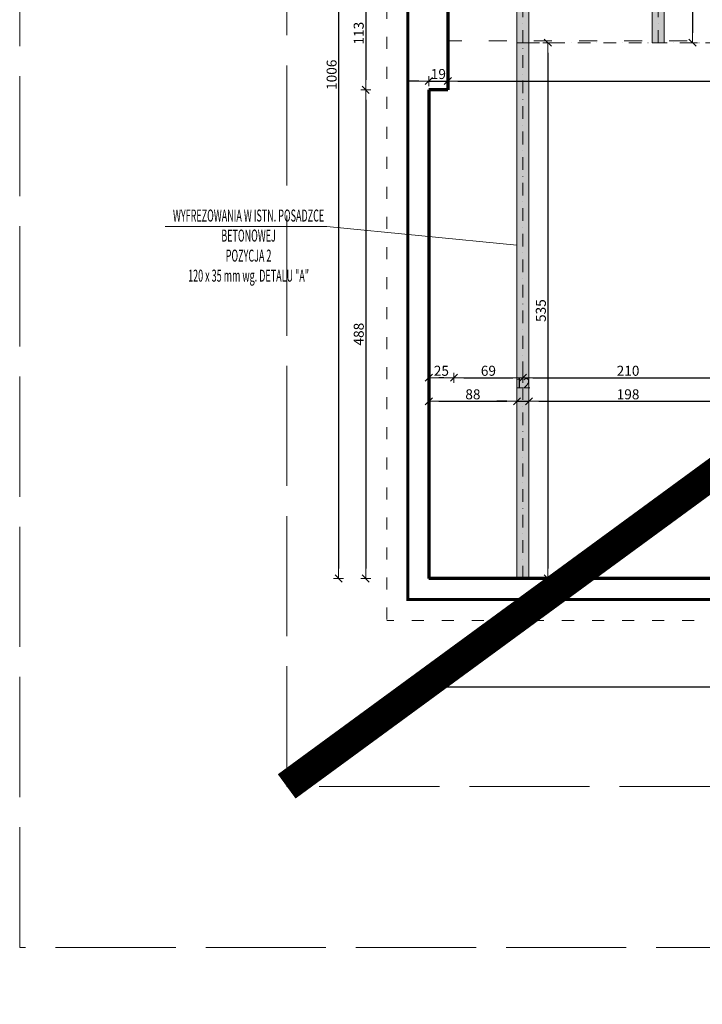
# Model space of a CAD drawing. Units: millimetres. Extents: x -10718 to 47790, y -22763 to 6183.
# Drawn here: x -10718 to -10036, y -345 to 638 of the extents above; entities that cross this region are included whole.
import ezdxf

# ---------------------------------------------------------------- set-up
doc = ezdxf.new("R2010")
doc.units = ezdxf.units.MM
for name, pattern in [('ACAD_ISO02W100', [15, 12, -3]), ('ACAD_ISO03W100', [30, 12, -18]), ('DASHDOT', [25.4, 12.7, -6.35, 0, -6.35]), ('DASHED', [16, 8, -8])]:
    doc.linetypes.add(name, pattern=pattern)
doc.layers.add('z2A_ granica opracowania', color=7, linetype='ACAD_ISO02W100', lineweight=5, true_color=0xe00000)
doc.layers.add('z2A_wyburzenia', color=7, linetype='ACAD_ISO02W100', lineweight=15, true_color=0xbfbfbf)
for name, color, linetype, lineweight in [('z2A_hatch', 253, 'Continuous', 9), ('z2A_opisy_100', 3, 'Continuous', 13), ('z2A_osie', 1, 'DASHDOT', 13), ('z2A_przerywana', 3, 'DASHED', 13), ('z2A_sc_istniejące', 150, 'Continuous', 70), ('z2A_wid_2', 2, 'Continuous', 13), ('z2A_wymiary_wewn', 11, 'Continuous', 13)]:
    doc.layers.add(name, color=color, linetype=linetype, lineweight=lineweight)
doc.styles.add('TE', font='SIMPLEX.shx', dxfattribs={"width": 0.7})
doc.styles.add('z2A_OPISY', font='romans.shx', dxfattribs={"width": 0.5})
doc.dimstyles.new('z2a_50', dxfattribs={"dimtxt": 10, "dimasz": 10, "dimexe": 0, "dimexo": 100, "dimgap": 2, "dimtad": 1, "dimdec": 1, "dimrnd": 0.05, "dimdsep": 46, "dimtxsty": 'TE', "dimblk1": 'KRESKA', "dimblk2": 'KRESKA', "dimsah": 1, "dimcen": 0.1, "dimdle": 4, "dimse1": 1, "dimse2": 1, "dimclrd": 256, "dimclrt": 2, "dimadec": 0, "dimazin": 0, "dimtfac": 1, "dimtdec": 1, "dimtmove": 2, "dimatfit": 3, "dimldrblk": 'KRESKA', "dimfxl": 0, "dimtvp": 5.6, "dimtolj": 1, "dimtzin": 0, "dimarcsym": 0})

# ---------------------------------------------------------------- blocks, each defined once
blk = doc.blocks.new('KRESKA')
at = {"color": 5}
blk.add_line((0.354, 0.354), (-0.354, -0.354), dxfattribs=at)
for p, q in [((0, -0.5), (0, 0.5)), ((-1, 0), (0, 0))]:
    blk.add_line(p, q)
blk = doc.blocks.new('*D307')
at = {"layer": 'Defpoints', "color": 0, "ltscale": 10, "transparency": 16777216}
for p in [(-10141.33, 680.87), (-10372.02, 567.87), (-10141.33, 567.87)]:
    blk.add_point(p, dxfattribs=at)
at = {"layer": 'z2A_wymiary_wewn', "lineweight": -2, "ltscale": 10, "transparency": 16777216}
blk.add_line((-10372.02, 670.87), (-10372.02, 577.87), dxfattribs=at)
at = {"layer": 'z2A_wymiary_wewn', "lineweight": -2, "ltscale": 10, "transparency": 16777216, "xscale": 10, "yscale": 10, "zscale": 10}
for p, rotation in [((-10372.02, 680.87), 90), ((-10372.02, 567.87), 270)]:
    blk.add_blockref('KRESKA', p, dxfattribs=dict(at, rotation=rotation))
at = {"layer": 'z2A_wymiary_wewn', "color": 2, "ltscale": 10, "transparency": 16777216, "insert": (-10379.02, 624.37), "char_height": 10, "attachment_point": 5, "rotation": 90, "style": 'TE'}
blk.add_mtext('\\A1;113', dxfattribs=at)
blk = doc.blocks.new('*D308')
at = {"layer": 'Defpoints', "color": 0, "ltscale": 10, "transparency": 16777216}
for p in [(-10141.33, 567.87), (-10372.02, 79.87), (-10141.33, 79.87)]:
    blk.add_point(p, dxfattribs=at)
at = {"layer": 'z2A_wymiary_wewn', "lineweight": -2, "ltscale": 10, "transparency": 16777216}
blk.add_line((-10372.02, 557.87), (-10372.02, 89.87), dxfattribs=at)
at = {"layer": 'z2A_wymiary_wewn', "lineweight": -2, "ltscale": 10, "transparency": 16777216, "xscale": 10, "yscale": 10, "zscale": 10}
for p, rotation in [((-10372.02, 567.87), 90), ((-10372.02, 79.87), 270)]:
    blk.add_blockref('KRESKA', p, dxfattribs=dict(at, rotation=rotation))
at = {"layer": 'z2A_wymiary_wewn', "color": 2, "ltscale": 10, "transparency": 16777216, "insert": (-10379.02, 323.87), "char_height": 10, "attachment_point": 5, "rotation": 90, "style": 'TE'}
blk.add_mtext('\\A1;488', dxfattribs=at)
blk = doc.blocks.new('*D311')
at = {"layer": 'Defpoints', "color": 0, "ltscale": 10, "transparency": 16777216}
for p in [(-10308.98, 593.16), (-10289.98, 593.16), (-10289.98, 576.6)]:
    blk.add_point(p, dxfattribs=at)
at = {"layer": 'z2A_wymiary_wewn', "lineweight": -2, "ltscale": 10, "transparency": 16777216}
for p, q in [((-10318.98, 576.6), (-10328.98, 576.6)), ((-10308.98, 576.6), (-10289.98, 576.6)), ((-10279.98, 576.6), (-10269.98, 576.6))]:
    blk.add_line(p, q, dxfattribs=at)
at = {"layer": 'z2A_wymiary_wewn', "lineweight": -2, "ltscale": 10, "transparency": 16777216, "xscale": 10, "yscale": 10, "zscale": 10}
for p, rotation in [((-10308.98, 576.6), 359.9997924846018), ((-10289.98, 576.6), 179.9997924846018)]:
    blk.add_blockref('KRESKA', p, dxfattribs=dict(at, rotation=rotation))
at = {"layer": 'z2A_wymiary_wewn', "color": 2, "ltscale": 10, "transparency": 16777216, "insert": (-10299.48, 583.6), "char_height": 10, "attachment_point": 5, "rotation": 359.99979, "style": 'TE'}
blk.add_mtext('\\A1;19', dxfattribs=at)
blk = doc.blocks.new('*D314')
at = {"layer": 'Defpoints', "color": 0, "ltscale": 10, "transparency": 16777216}
for p in [(-10141.33, 1085.87), (-10399.1, 79.87), (-10141.33, 79.87)]:
    blk.add_point(p, dxfattribs=at)
at = {"layer": 'z2A_wymiary_wewn', "lineweight": -2, "ltscale": 10, "transparency": 16777216}
blk.add_line((-10399.1, 1075.87), (-10399.1, 89.87), dxfattribs=at)
at = {"layer": 'z2A_wymiary_wewn', "lineweight": -2, "ltscale": 10, "transparency": 16777216, "xscale": 10, "yscale": 10, "zscale": 10}
for p, rotation in [((-10399.1, 1085.87), 90), ((-10399.1, 79.87), 270)]:
    blk.add_blockref('KRESKA', p, dxfattribs=dict(at, rotation=rotation))
at = {"layer": 'z2A_wymiary_wewn', "color": 2, "ltscale": 10, "transparency": 16777216, "insert": (-10406.1, 582.87), "char_height": 10, "attachment_point": 5, "rotation": 90, "style": 'TE'}
blk.add_mtext('\\A1;1006', dxfattribs=at)
blk = doc.blocks.new('*D349')
at = {"layer": 'Defpoints', "color": 0, "ltscale": 10, "transparency": 16777216}
for p in [(-10308.98, 79.87), (-8720.98, 79.87), (-8720.98, -28.36)]:
    blk.add_point(p, dxfattribs=at)
at = {"layer": 'z2A_wymiary_wewn', "lineweight": -2, "ltscale": 10, "transparency": 16777216}
blk.add_line((-10298.98, -28.36), (-8730.98, -28.36), dxfattribs=at)
at = {"layer": 'z2A_wymiary_wewn', "lineweight": -2, "ltscale": 10, "transparency": 16777216, "xscale": 10, "yscale": 10, "zscale": 10, "rotation": 180}
blk.add_blockref('KRESKA', (-10308.98, -28.36), dxfattribs=at)
at = {"layer": 'z2A_wymiary_wewn', "lineweight": -2, "ltscale": 10, "transparency": 16777216, "xscale": 10, "yscale": 10, "zscale": 10}
blk.add_blockref('KRESKA', (-8720.98, -28.36), dxfattribs=at)
at = {"layer": 'z2A_wymiary_wewn', "color": 2, "ltscale": 10, "transparency": 16777216, "insert": (-9514.98, -21.36), "char_height": 10, "attachment_point": 5, "style": 'TE'}
blk.add_mtext('\\A1;1588', dxfattribs=at)
blk = doc.blocks.new('*D319')
at = {"layer": 'Defpoints', "color": 0, "ltscale": 10, "transparency": 16777216}
for p in [(-8861.89, 826.87), (-8861.89, 826.87), (-10476.79, 617.87)]:
    blk.add_point(p, dxfattribs=at)
at = {"layer": 'z2A_wymiary_wewn', "lineweight": -2, "ltscale": 10, "transparency": 16777216}
blk.add_line((-8861.89, 627.87), (-8861.89, 816.87), dxfattribs=at)
at = {"layer": 'z2A_wymiary_wewn', "lineweight": -2, "ltscale": 10, "transparency": 16777216, "xscale": 10, "yscale": 10, "zscale": 10}
for p, rotation in [((-8861.89, 826.87), 90), ((-8861.89, 617.87), 270)]:
    blk.add_blockref('KRESKA', p, dxfattribs=dict(at, rotation=rotation))
at = {"layer": 'z2A_wymiary_wewn', "color": 2, "ltscale": 10, "transparency": 16777216, "insert": (-8868.89, 722.37), "char_height": 10, "attachment_point": 5, "rotation": 90, "style": 'TE'}
blk.add_mtext('\\A1;209', dxfattribs=at)
blk = doc.blocks.new('*D324')
at = {"layer": 'Defpoints', "color": 0, "ltscale": 10, "transparency": 16777216}
for p in [(-10289.98, 576.6), (-9735.98, 576.6), (-9735.98, 576.6)]:
    blk.add_point(p, dxfattribs=at)
at = {"layer": 'z2A_wymiary_wewn', "lineweight": -2, "ltscale": 10, "transparency": 16777216}
blk.add_line((-10279.98, 576.6), (-9745.98, 576.6), dxfattribs=at)
at = {"layer": 'z2A_wymiary_wewn', "lineweight": -2, "ltscale": 10, "transparency": 16777216, "xscale": 10, "yscale": 10, "zscale": 10, "rotation": 180}
blk.add_blockref('KRESKA', (-10289.98, 576.6), dxfattribs=at)
at = {"layer": 'z2A_wymiary_wewn', "lineweight": -2, "ltscale": 10, "transparency": 16777216, "xscale": 10, "yscale": 10, "zscale": 10}
blk.add_blockref('KRESKA', (-9735.98, 576.6), dxfattribs=at)
at = {"layer": 'z2A_wymiary_wewn', "color": 2, "ltscale": 10, "transparency": 16777216, "insert": (-10012.98, 583.6), "char_height": 10, "attachment_point": 5, "style": 'TE'}
blk.add_mtext('\\A1;554', dxfattribs=at)
blk = doc.blocks.new('*D333')
at = {"layer": 'Defpoints', "color": 0, "ltscale": 10, "transparency": 16777216}
for p in [(-10214.98, 280.3), (-10214.98, 280.3), (-10283.98, 222.8)]:
    blk.add_point(p, dxfattribs=at)
at = {"layer": 'z2A_wymiary_wewn', "lineweight": -2, "ltscale": 10, "transparency": 16777216}
blk.add_line((-10273.98, 280.3), (-10224.98, 280.3), dxfattribs=at)
at = {"layer": 'z2A_wymiary_wewn', "lineweight": -2, "ltscale": 10, "transparency": 16777216, "xscale": 10, "yscale": 10, "zscale": 10, "rotation": 180}
blk.add_blockref('KRESKA', (-10283.98, 280.3), dxfattribs=at)
at = {"layer": 'z2A_wymiary_wewn', "lineweight": -2, "ltscale": 10, "transparency": 16777216, "xscale": 10, "yscale": 10, "zscale": 10}
blk.add_blockref('KRESKA', (-10214.98, 280.3), dxfattribs=at)
at = {"layer": 'z2A_wymiary_wewn', "color": 2, "ltscale": 10, "transparency": 16777216, "insert": (-10249.48, 287.3), "char_height": 10, "attachment_point": 5, "style": 'TE'}
blk.add_mtext('\\A1;69', dxfattribs=at)
blk = doc.blocks.new('*D334')
at = {"layer": 'Defpoints', "color": 0, "ltscale": 10, "transparency": 16777216}
for p in [(-10214.98, 280.3), (-10004.98, 280.3), (-10004.98, 280.3)]:
    blk.add_point(p, dxfattribs=at)
at = {"layer": 'z2A_wymiary_wewn', "lineweight": -2, "ltscale": 10, "transparency": 16777216}
blk.add_line((-10204.98, 280.3), (-10014.98, 280.3), dxfattribs=at)
at = {"layer": 'z2A_wymiary_wewn', "lineweight": -2, "ltscale": 10, "transparency": 16777216, "xscale": 10, "yscale": 10, "zscale": 10, "rotation": 180}
blk.add_blockref('KRESKA', (-10214.98, 280.3), dxfattribs=at)
at = {"layer": 'z2A_wymiary_wewn', "lineweight": -2, "ltscale": 10, "transparency": 16777216, "xscale": 10, "yscale": 10, "zscale": 10}
blk.add_blockref('KRESKA', (-10004.98, 280.3), dxfattribs=at)
at = {"layer": 'z2A_wymiary_wewn', "color": 2, "ltscale": 10, "transparency": 16777216, "insert": (-10109.98, 287.3), "char_height": 10, "attachment_point": 5, "style": 'TE'}
blk.add_mtext('\\A1;210', dxfattribs=at)
blk = doc.blocks.new('*D340')
at = {"layer": 'Defpoints', "color": 0, "ltscale": 10, "transparency": 16777216}
for p in [(-10308.98, 280.3), (-10308.98, 222.8), (-10283.98, 222.8)]:
    blk.add_point(p, dxfattribs=at)
at = {"layer": 'z2A_wymiary_wewn', "lineweight": -2, "ltscale": 10, "transparency": 16777216}
blk.add_line((-10293.98, 280.3), (-10298.98, 280.3), dxfattribs=at)
at = {"layer": 'z2A_wymiary_wewn', "lineweight": -2, "ltscale": 10, "transparency": 16777216, "xscale": 10, "yscale": 10, "zscale": 10, "rotation": 180}
blk.add_blockref('KRESKA', (-10308.98, 280.3), dxfattribs=at)
at = {"layer": 'z2A_wymiary_wewn', "lineweight": -2, "ltscale": 10, "transparency": 16777216, "xscale": 10, "yscale": 10, "zscale": 10}
blk.add_blockref('KRESKA', (-10283.98, 280.3), dxfattribs=at)
at = {"layer": 'z2A_wymiary_wewn', "color": 2, "ltscale": 10, "transparency": 16777216, "insert": (-10296.48, 287.3), "char_height": 10, "attachment_point": 5, "style": 'TE'}
blk.add_mtext('\\A1;25', dxfattribs=at)
blk = doc.blocks.new('*D362')
at = {"layer": 'Defpoints', "color": 0, "ltscale": 10, "transparency": 16777216}
for p in [(-10308.98, 256.8), (-10220.98, 256.8), (-10220.98, 256.8)]:
    blk.add_point(p, dxfattribs=at)
at = {"layer": 'z2A_wymiary_wewn', "lineweight": -2, "ltscale": 10, "transparency": 16777216}
blk.add_line((-10298.98, 256.8), (-10230.98, 256.8), dxfattribs=at)
at = {"layer": 'z2A_wymiary_wewn', "lineweight": -2, "ltscale": 10, "transparency": 16777216, "xscale": 10, "yscale": 10, "zscale": 10, "rotation": 180}
blk.add_blockref('KRESKA', (-10308.98, 256.8), dxfattribs=at)
at = {"layer": 'z2A_wymiary_wewn', "lineweight": -2, "ltscale": 10, "transparency": 16777216, "xscale": 10, "yscale": 10, "zscale": 10}
blk.add_blockref('KRESKA', (-10220.98, 256.8), dxfattribs=at)
at = {"layer": 'z2A_wymiary_wewn', "color": 2, "ltscale": 10, "transparency": 16777216, "insert": (-10264.98, 263.8), "char_height": 10, "attachment_point": 5, "style": 'TE'}
blk.add_mtext('\\A1;88', dxfattribs=at)
blk = doc.blocks.new('*D363')
at = {"layer": 'Defpoints', "color": 0, "ltscale": 10, "transparency": 16777216}
for p in [(-10220.98, 256.8), (-10208.98, 256.8), (-10208.98, 256.8)]:
    blk.add_point(p, dxfattribs=at)
at = {"layer": 'z2A_wymiary_wewn', "lineweight": -2, "ltscale": 10, "transparency": 16777216}
for p, q in [((-10230.98, 256.8), (-10240.98, 256.8)), ((-10220.98, 256.8), (-10208.98, 256.8)), ((-10198.98, 256.8), (-10188.98, 256.8))]:
    blk.add_line(p, q, dxfattribs=at)
at = {"layer": 'z2A_wymiary_wewn', "lineweight": -2, "ltscale": 10, "transparency": 16777216, "xscale": 10, "yscale": 10, "zscale": 10}
blk.add_blockref('KRESKA', (-10220.98, 256.8), dxfattribs=at)
at = {"layer": 'z2A_wymiary_wewn', "lineweight": -2, "ltscale": 10, "transparency": 16777216, "xscale": 10, "yscale": 10, "zscale": 10, "rotation": 180}
blk.add_blockref('KRESKA', (-10208.98, 256.8), dxfattribs=at)
at = {"layer": 'z2A_wymiary_wewn', "color": 2, "ltscale": 10, "transparency": 16777216, "insert": (-10214.98, 274.8), "char_height": 10, "attachment_point": 5, "style": 'TE'}
blk.add_mtext('\\A1;12', dxfattribs=at)
blk = doc.blocks.new('*D364')
at = {"layer": 'Defpoints', "color": 0, "ltscale": 10, "transparency": 16777216}
for p in [(-10208.98, 256.8), (-10010.98, 256.8), (-10010.98, 256.8)]:
    blk.add_point(p, dxfattribs=at)
at = {"layer": 'z2A_wymiary_wewn', "lineweight": -2, "ltscale": 10, "transparency": 16777216}
blk.add_line((-10198.98, 256.8), (-10020.98, 256.8), dxfattribs=at)
at = {"layer": 'z2A_wymiary_wewn', "lineweight": -2, "ltscale": 10, "transparency": 16777216, "xscale": 10, "yscale": 10, "zscale": 10, "rotation": 180}
blk.add_blockref('KRESKA', (-10208.98, 256.8), dxfattribs=at)
at = {"layer": 'z2A_wymiary_wewn', "lineweight": -2, "ltscale": 10, "transparency": 16777216, "xscale": 10, "yscale": 10, "zscale": 10}
blk.add_blockref('KRESKA', (-10010.98, 256.8), dxfattribs=at)
at = {"layer": 'z2A_wymiary_wewn', "color": 2, "ltscale": 10, "transparency": 16777216, "insert": (-10109.98, 263.8), "char_height": 10, "attachment_point": 5, "style": 'TE'}
blk.add_mtext('\\A1;198', dxfattribs=at)
blk = doc.blocks.new('*D376')
at = {"layer": 'Defpoints', "color": 0, "ltscale": 10, "transparency": 16777216}
for p in [(-10208.98, 614.87), (-10208.98, 79.87), (-10190.09, 79.87)]:
    blk.add_point(p, dxfattribs=at)
at = {"layer": 'z2A_wymiary_wewn', "lineweight": -2, "ltscale": 10, "transparency": 16777216}
blk.add_line((-10190.09, 604.87), (-10190.09, 89.87), dxfattribs=at)
at = {"layer": 'z2A_wymiary_wewn', "lineweight": -2, "ltscale": 10, "transparency": 16777216, "xscale": 10, "yscale": 10, "zscale": 10}
for p, rotation in [((-10190.09, 614.87), 90), ((-10190.09, 79.87), 270)]:
    blk.add_blockref('KRESKA', p, dxfattribs=dict(at, rotation=rotation))
at = {"layer": 'z2A_wymiary_wewn', "color": 2, "ltscale": 10, "transparency": 16777216, "insert": (-10197.09, 347.37), "char_height": 10, "attachment_point": 5, "rotation": 90, "style": 'TE'}
blk.add_mtext('\\A1;535', dxfattribs=at)
blk = doc.blocks.new('*D382')
at = {"layer": 'Defpoints', "color": 0, "ltscale": 10, "transparency": 16777216}
for p in [(-10073.98, 1034.87), (-10073.98, 614.87), (-10045.62, 614.87)]:
    blk.add_point(p, dxfattribs=at)
at = {"layer": 'z2A_wymiary_wewn', "lineweight": -2, "ltscale": 10, "transparency": 16777216}
blk.add_line((-10045.62, 1024.87), (-10045.62, 624.87), dxfattribs=at)
at = {"layer": 'z2A_wymiary_wewn', "lineweight": -2, "ltscale": 10, "transparency": 16777216, "xscale": 10, "yscale": 10, "zscale": 10}
for p, rotation in [((-10045.62, 1034.87), 90), ((-10045.62, 614.87), 270)]:
    blk.add_blockref('KRESKA', p, dxfattribs=dict(at, rotation=rotation))
at = {"layer": 'z2A_wymiary_wewn', "color": 2, "ltscale": 10, "transparency": 16777216, "insert": (-10052.62, 824.87), "char_height": 10, "attachment_point": 5, "rotation": 90, "style": 'TE'}
blk.add_mtext('\\A1;420', dxfattribs=at)
blk = doc.blocks.new('*D586')
at = {"layer": 'Defpoints', "color": 0, "transparency": 16777216}
for p in [(-10222.19, 2557.05), (-9787.15, -1914), (-9787.15, -1965.78)]:
    blk.add_point(p, dxfattribs=at)
at = {"layer": 'z2A_wymiary_wewn', "lineweight": -2, "transparency": 16777216}
blk.add_line((-10212.19, -1965.78), (-9797.15, -1965.78), dxfattribs=at)
at = {"layer": 'z2A_wymiary_wewn', "lineweight": -2, "transparency": 16777216, "xscale": 10, "yscale": 10, "zscale": 10, "rotation": 180}
blk.add_blockref('KRESKA', (-10222.19, -1965.78), dxfattribs=at)
at = {"layer": 'z2A_wymiary_wewn', "lineweight": -2, "transparency": 16777216, "xscale": 10, "yscale": 10, "zscale": 10}
blk.add_blockref('KRESKA', (-9787.15, -1965.78), dxfattribs=at)
at = {"layer": 'z2A_wymiary_wewn', "color": 2, "transparency": 16777216, "insert": (-10004.67, -1958.78), "char_height": 10, "attachment_point": 5, "style": 'TE'}
blk.add_mtext('\\A1;435.1', dxfattribs=at)
blk = doc.blocks.new('*D606')
at = {"layer": 'Defpoints', "color": 0, "transparency": 16777216}
for p in [(-10222.19, 2234.55), (-9787.15, -2236.5), (-9787.15, -2256.86)]:
    blk.add_point(p, dxfattribs=at)
at = {"layer": 'z2A_wymiary_wewn', "lineweight": -2, "transparency": 16777216}
blk.add_line((-10212.19, -2256.86), (-9797.15, -2256.86), dxfattribs=at)
at = {"layer": 'z2A_wymiary_wewn', "lineweight": -2, "transparency": 16777216, "xscale": 10, "yscale": 10, "zscale": 10, "rotation": 180}
blk.add_blockref('KRESKA', (-10222.19, -2256.86), dxfattribs=at)
at = {"layer": 'z2A_wymiary_wewn', "lineweight": -2, "transparency": 16777216, "xscale": 10, "yscale": 10, "zscale": 10}
blk.add_blockref('KRESKA', (-9787.15, -2256.86), dxfattribs=at)
at = {"layer": 'z2A_wymiary_wewn', "color": 2, "transparency": 16777216, "insert": (-10004.67, -2249.86), "char_height": 10, "attachment_point": 5, "style": 'TE'}
blk.add_mtext('\\A1;435.1', dxfattribs=at)

msp = doc.modelspace()

# ---------------------------------------------------------------- hatches: boundary and pattern name
at = {"layer": 'z2A_hatch'}
for points in [[(-10220.98, 1034.87), (-10208.98, 1034.87), (-10208.98, 614.87), (-10220.98, 614.87)], [(-10085.98, 1034.87), (-10073.98, 1034.87), (-10073.98, 614.87), (-10085.98, 614.87)], [(-10220.98, 614.87), (-10208.98, 614.87), (-10208.98, 79.87), (-10220.98, 79.87)]]:
    msp.add_hatch(color=256, dxfattribs=at).paths.add_polyline_path(points)

# ---------------------------------------------------------------- linework, layer by layer
at = {"layer": 'z2A_ granica opracowania', "ltscale": 10}
for points in [[(-10717.74, 1663.23), (3688.15, 1663.23), (3688.15, -288.45), (-10717.74, -288.45)], [(-10450.99, 1411.49), (-8348.49, 1411.49), (-8348.49, -127.72), (-10450.99, -127.72)], [(-10142.98, 1220.87), (-9645.98, 1220.87), (-9645.98, 921.87), (-9378.98, 921.87), (-9378.98, 768.87), (-9352.98, 768.87), (-9352.98, 826.87), (-8844.98, 826.87), (-8844.98, 617.87), (-8812.98, 617.87), (-8812.98, 455.01), (-8720.98, 455.01), (-8720.98, 79.87), (-10308.98, 79.87), (-10308.98, 567.87), (-10289.98, 567.87), (-10289.98, 680.87), (-10308.98, 680.87), (-10308.98, 1085.87), (-10114.98, 1085.87), (-10114.98, 1101.87), (-10142.98, 1101.87)]]:
    msp.add_lwpolyline(points, close=True, dxfattribs=at)
at = {"layer": 'z2A_ granica opracowania', "ltscale": 10, "const_width": 3}
msp.add_lwpolyline([(-10150.43, 1250.87), (-9638.32, 1250.87), (-9638.32, 929.87), (-9365.98, 929.87), (-9365.98, 834.87), (-8821.48, 834.87), (-8821.48, 731.66), (-8527.48, 731.66), (-8527.48, 58.87), (-10329.98, 58.87), (-10329.98, 1082.45), (-10150.43, 1082.45)], close=True, dxfattribs=at)
at = {"layer": 'z2A_opisy_100', "linetype": 'Continuous', "ltscale": 0.6, "flags": 128}
msp.add_lwpolyline([(-10220.98, 412.63), (-10410.76, 431.25), (-10572.27, 431.25), (-10572.27, 431.25)], dxfattribs=at)
at = {"layer": 'z2A_osie', "transparency": 33554687}
for p, q in [((-10214.98, 614.87), (-10214.98, 1034.87)), ((-10079.98, 614.87), (-10079.98, 1034.87)), ((-10214.98, 79.87), (-10214.98, 614.87)), ((-8999.98, 614.87), (-10214.98, 614.87))]:
    msp.add_line(p, q, dxfattribs=at)
at = {"layer": 'z2A_przerywana', "linetype": 'ACAD_ISO03W100', "transparency": 33554687}
for p in [(-10350.98, 1280.87), (-8693.98, 37.87)]:
    msp.add_line(p, (-10350.98, 37.87), dxfattribs=at)
at = {"layer": 'z2A_przerywana', "linetype": 'ACAD_ISO03W100', "ltscale": 1.5}
msp.add_line((-9735.98, 616.87), (-10289.98, 616.87), dxfattribs=at)
at = {"layer": 'z2A_sc_istniejące', "transparency": 33554687}
for p, q in [((-10289.98, 680.87), (-10289.98, 567.87)), ((-10289.98, 567.87), (-10308.98, 567.87)), ((-10308.98, 567.87), (-10308.98, 79.87))]:
    msp.add_line(p, q, dxfattribs=at)
at = {"layer": 'z2A_sc_istniejące'}
msp.add_line((-8720.98, 79.87), (-10308.98, 79.87), dxfattribs=at)
at = {"layer": 'z2A_wid_2'}
for points in [[(-10220.98, 1034.87), (-10208.98, 1034.87), (-10208.98, 614.87), (-10220.98, 614.87)], [(-10085.98, 1034.87), (-10073.98, 1034.87), (-10073.98, 614.87), (-10085.98, 614.87)], [(-10220.98, 614.87), (-10208.98, 614.87), (-10208.98, 79.87), (-10220.98, 79.87)]]:
    msp.add_lwpolyline(points, close=True, dxfattribs=at)
at = {"layer": 'z2A_wyburzenia', "ltscale": 10}
msp.add_line((-10329.98, 1082.45), (-10329.98, 58.87), dxfattribs=at)
at = {"layer": 'z2A_wymiary_wewn', "color": 254, "const_width": 30}
msp.add_lwpolyline([(-8348.49, 1411.49), (-10450.99, -127.72)], dxfattribs=at)

# ---------------------------------------------------------------- texts
at = {"layer": 'z2A_opisy_100', "linetype": 'Continuous', "ltscale": 0.6, "insert": (-10489.07, 448.3), "char_height": 12, "width": 166.5573, "attachment_point": 2, "style": 'z2A_OPISY'}
msp.add_mtext('{\\W0.55;WYFREZOWANIA W ISTN. POSADZCE BETONOWEJ\\PPOZYCJA 2\\P120 x 35 mm wg. DETALU "A"}', dxfattribs=at)

# ---------------------------------------------------------------- dimensions: what is measured, and where the dimension line sits
at = {"layer": 'z2A_wymiary_wewn', "color": 254}
for base, p1, p2, picture, middle in [((-9787.15, -1965.78), (-10222.19, 2557.05), (-9787.15, -1914), '*D586', (-10004.67, -1958.78)), ((-9787.15, -2256.86), (-10222.19, 2234.55), (-9787.15, -2236.5), '*D606', (-10004.67, -2249.86))]:
    dim = msp.add_linear_dim(base=base, p1=p1, p2=p2, angle=180, dimstyle='z2a_50', dxfattribs=at)
    dim.commit()
    dim.dimension.update_dxf_attribs({"geometry": picture, "text_midpoint": middle})
at = {"layer": 'z2A_wymiary_wewn', "ltscale": 10}
for p1, p2, distance, picture, middle in [((-10141.33, 1085.87), (-10141.33, 79.87), -257.77, '*D314', (-10406.1, 582.87)), ((-10073.98, 1034.87), (-10073.98, 614.87), 28.36, '*D382', (-10052.62, 824.87)), ((-10141.33, 680.87), (-10141.33, 567.87), -230.7, '*D307', (-10379.02, 624.37)), ((-10208.98, 614.87), (-10208.98, 79.87), 18.89, '*D376', (-10197.09, 347.37)), ((-10308.98, 593.16), (-10289.98, 593.16), -16.56, '*D311', (-10299.48, 583.6)), ((-10289.98, 576.6), (-9735.98, 576.6), 0, '*D324', (-10012.98, 583.6)), ((-10141.33, 567.87), (-10141.33, 79.87), -230.7, '*D308', (-10379.02, 323.87)), ((-10308.98, 256.8), (-10220.98, 256.8), 0, '*D362', (-10264.98, 263.8)), ((-10308.98, 79.87), (-8720.98, 79.87), -108.22, '*D349', (-9514.98, -21.36))]:
    dim = msp.add_aligned_dim(p1=p1, p2=p2, distance=distance, dimstyle='z2a_50', dxfattribs=at)
    dim.commit()
    dim.dimension.update_dxf_attribs({"geometry": picture, "text_midpoint": middle})
for base, p1, p2, angle, picture, middle in [((-8861.89, 826.87), (-10476.79, 617.87), (-8861.89, 826.87), 270, '*D319', (-8868.89, 722.37)), ((-10208.98, 256.8), (-10220.98, 256.8), (-10208.98, 256.8), 180, '*D363', (-10214.98, 274.8)), ((-10010.98, 256.8), (-10208.98, 256.8), (-10010.98, 256.8), 180, '*D364', (-10109.98, 263.8))]:
    dim = msp.add_linear_dim(base=base, p1=p1, p2=p2, angle=angle, dimstyle='z2a_50', dxfattribs=at)
    dim.commit()
    dim.dimension.update_dxf_attribs({"geometry": picture, "text_midpoint": middle})
at = {"layer": 'z2A_wymiary_wewn', "ltscale": 10, "transparency": 33554687}
for base, p1, p2, picture, middle in [((-10308.98, 280.3), (-10283.98, 222.8), (-10308.98, 222.8), '*D340', (-10296.48, 287.3)), ((-10214.98, 280.3), (-10283.98, 222.8), (-10214.98, 280.3), '*D333', (-10249.48, 287.3)), ((-10004.98, 280.3), (-10214.98, 280.3), (-10004.98, 280.3), '*D334', (-10109.98, 287.3))]:
    dim = msp.add_linear_dim(base=base, p1=p1, p2=p2, dimstyle='z2a_50', dxfattribs=at)
    dim.commit()
    dim.dimension.update_dxf_attribs({"geometry": picture, "text_midpoint": middle})

doc.saveas('drawing.dxf')
